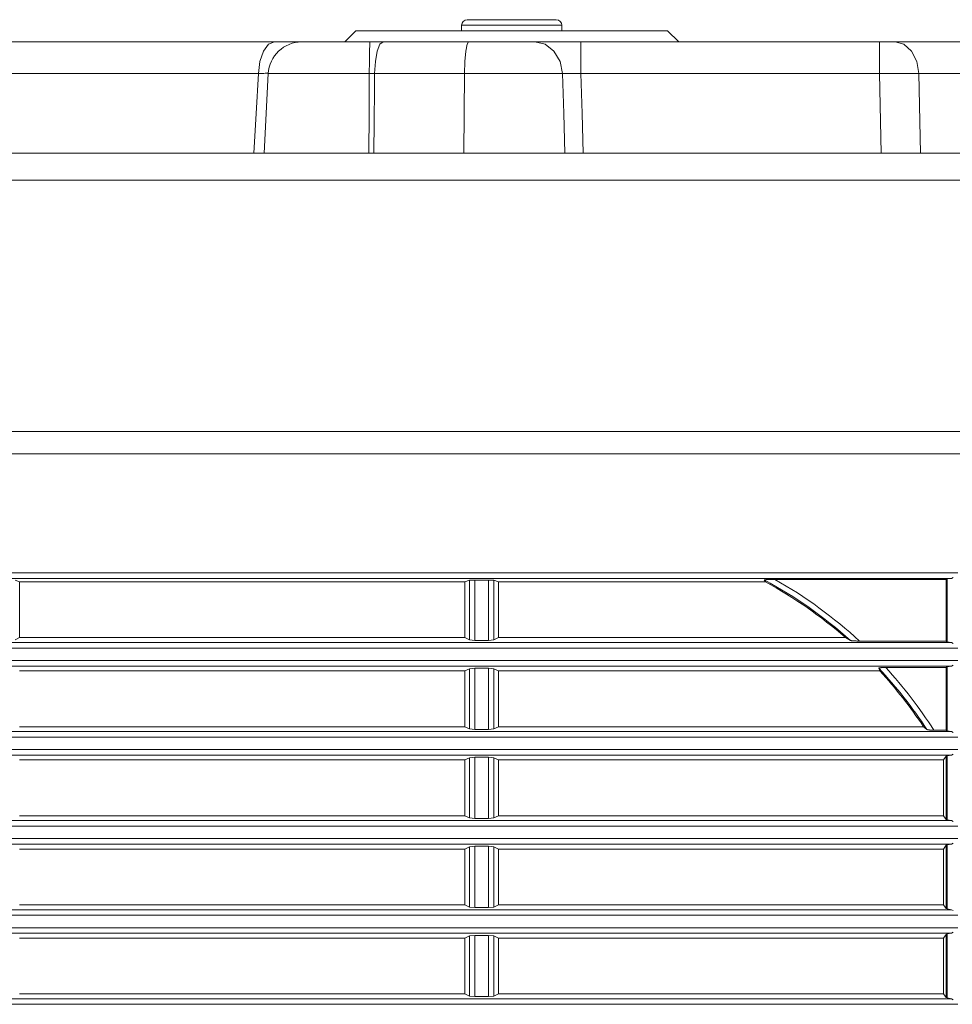
# Model space of a CAD drawing. Units: millimetres. Extents: x 0 to 297, y 0 to 213.
# Drawn here: x 58 to 68, y 161 to 171 of the extents above; entities that cross this region are included whole.
import ezdxf

# ---------------------------------------------------------------- set-up
doc = ezdxf.new("R2010")
doc.units = ezdxf.units.MM
doc.header["$MEASUREMENT"] = 0
doc.layers.add('レイヤー 2', color=7, linetype='Continuous', lineweight=0)

msp = doc.modelspace()

# ---------------------------------------------------------------- linework, layer by layer
at = {"layer": 'レイヤー 2', "color": 250, "lineweight": 9, "true_color": 0x231815}
for points in [[(62.726, 171.451), (62.693, 171.451), (62.667, 171.425), (62.667, 171.393)], [(63.719, 171.393), (63.719, 171.425), (63.693, 171.451), (63.661, 171.451)], [(61.557, 171.335), (61.557, 171.335), (61.44, 171.218), (61.44, 171.218)], [(62.667, 171.393), (62.667, 171.393), (62.667, 171.335), (62.667, 171.335)], [(63.719, 171.335), (63.719, 171.335), (63.719, 171.393), (63.719, 171.393)], [(64.947, 171.218), (64.947, 171.218), (64.83, 171.335), (64.83, 171.335)], [(60.987, 171.218), (60.801, 171.218), (60.647, 171.072), (60.637, 170.885)], [(63.92, 171.218), (63.92, 171.218), (67.055, 171.218), (67.055, 171.218)], [(67.22, 171.218), (67.22, 171.218), (69.462, 171.218), (69.462, 171.218)], [(60.637, 170.885), (60.637, 170.885), (60.593, 170.049), (60.593, 170.049)], [(62.697, 170.885), (62.697, 170.885), (62.692, 170.049), (62.692, 170.049)], [(67.055, 170.885), (67.055, 170.885), (63.92, 170.885), (63.92, 170.885)], [(67.073, 170.049), (67.073, 170.049), (67.055, 170.885), (67.055, 170.885)], [(67.468, 170.885), (67.468, 170.885), (67.486, 170.049), (67.486, 170.049)], [(69.306, 170.885), (69.306, 170.885), (67.468, 170.885), (67.468, 170.885)], [(52.316, 170.049), (52.316, 170.049), (105.09, 170.049), (105.09, 170.049)], [(105.103, 169.767), (105.103, 169.767), (52.316, 169.767), (52.316, 169.767)], [(51.073, 167.126), (51.073, 167.126), (121.092, 167.126), (121.092, 167.126)], [(121.089, 166.892), (121.089, 166.892), (51.076, 166.892), (51.076, 166.892)], [(52.064, 165.643), (52.064, 165.643), (67.877, 165.643), (67.877, 165.643)], [(67.81, 165.584), (67.81, 165.584), (52.587, 165.584), (52.587, 165.584)], [(57.979, 165.565), (57.979, 165.565), (58.026, 165.548), (58.026, 165.548)], [(58.026, 165.548), (58.026, 165.548), (58.026, 164.964), (58.026, 164.964)], [(62.702, 165.548), (62.702, 165.548), (58.026, 165.548), (58.026, 165.548)], [(62.702, 165.548), (62.702, 165.548), (62.75, 165.565), (62.75, 165.565)], [(62.702, 165.548), (62.702, 165.548), (62.702, 164.964), (62.702, 164.964)], [(62.75, 165.565), (62.75, 165.565), (62.806, 165.568), (62.806, 165.568)], [(62.75, 164.94), (62.75, 164.94), (62.75, 165.565), (62.75, 165.565)], [(62.806, 165.568), (62.806, 165.568), (62.949, 165.568), (62.949, 165.568)], [(62.806, 165.568), (62.806, 165.568), (62.806, 164.934), (62.806, 164.934)], [(62.949, 165.568), (62.949, 165.568), (63.006, 165.565), (63.006, 165.565)], [(62.949, 164.934), (62.949, 164.934), (62.949, 165.568), (62.949, 165.568)], [(63.006, 165.565), (63.006, 165.565), (63.006, 164.94), (63.006, 164.94)], [(63.006, 165.565), (63.006, 165.565), (63.053, 165.548), (63.053, 165.548)], [(63.053, 165.548), (63.053, 165.548), (63.053, 164.964), (63.053, 164.964)], [(65.859, 165.548), (65.859, 165.548), (63.053, 165.548), (63.053, 165.548)], [(66.75, 164.934), (66.475, 165.18), (66.172, 165.393), (65.846, 165.569)], [(65.859, 165.548), (65.859, 165.548), (65.846, 165.569), (65.846, 165.569)], [(66.698, 164.964), (66.441, 165.188), (66.159, 165.384), (65.859, 165.548)], [(66.845, 164.927), (66.575, 165.176), (66.278, 165.393), (65.958, 165.574)], [(65.958, 165.574), (65.958, 165.574), (67.755, 165.574), (67.755, 165.574)], [(67.755, 165.574), (67.755, 165.574), (67.757, 165.576), (67.757, 165.576)], [(67.755, 165.574), (67.755, 165.574), (67.755, 164.927), (67.755, 164.927)], [(67.757, 165.576), (67.757, 165.576), (67.767, 165.579), (67.767, 165.579)], [(67.757, 164.923), (67.757, 164.923), (67.757, 165.576), (67.757, 165.576)], [(67.81, 165.584), (67.81, 165.584), (67.767, 165.579), (67.767, 165.579)], [(67.767, 165.579), (67.767, 165.579), (67.767, 164.92), (67.767, 164.92)], [(67.829, 165.594), (67.829, 165.594), (67.81, 165.584), (67.81, 165.584)], [(52.576, 164.911), (52.576, 164.911), (67.812, 164.911), (67.812, 164.911)], [(58.026, 164.964), (58.026, 164.964), (57.979, 164.94), (57.979, 164.94)], [(62.702, 164.964), (62.702, 164.964), (58.026, 164.964), (58.026, 164.964)], [(62.75, 164.94), (62.75, 164.94), (62.702, 164.964), (62.702, 164.964)], [(62.806, 164.934), (62.806, 164.934), (62.75, 164.94), (62.75, 164.94)], [(62.949, 164.934), (62.949, 164.934), (62.806, 164.934), (62.806, 164.934)], [(63.006, 164.94), (63.006, 164.94), (62.949, 164.934), (62.949, 164.934)], [(63.053, 164.964), (63.053, 164.964), (63.006, 164.94), (63.006, 164.94)], [(66.698, 164.964), (66.698, 164.964), (63.053, 164.964), (63.053, 164.964)], [(66.698, 164.964), (66.698, 164.964), (66.75, 164.934), (66.75, 164.934)], [(66.845, 164.927), (66.845, 164.927), (67.755, 164.927), (67.755, 164.927)], [(67.757, 164.923), (67.757, 164.923), (67.755, 164.927), (67.755, 164.927)], [(67.767, 164.92), (67.767, 164.92), (67.757, 164.923), (67.757, 164.923)], [(67.767, 164.92), (67.767, 164.92), (67.812, 164.911), (67.812, 164.911)], [(67.829, 164.902), (67.829, 164.902), (67.812, 164.911), (67.812, 164.911)], [(67.877, 164.853), (67.877, 164.853), (52.064, 164.853), (52.064, 164.853)], [(52.064, 164.723), (52.064, 164.723), (67.877, 164.723), (67.877, 164.723)], [(67.812, 164.665), (67.812, 164.665), (52.576, 164.665), (52.576, 164.665)], [(62.702, 164.613), (62.702, 164.613), (58.026, 164.613), (58.026, 164.613)], [(62.702, 164.613), (62.702, 164.613), (62.75, 164.637), (62.75, 164.637)], [(62.702, 164.613), (62.702, 164.613), (62.702, 164.028), (62.702, 164.028)], [(62.75, 164.637), (62.75, 164.637), (62.806, 164.642), (62.806, 164.642)], [(62.75, 164.005), (62.75, 164.005), (62.75, 164.637), (62.75, 164.637)], [(62.806, 164.642), (62.806, 164.642), (62.806, 163.999), (62.806, 163.999)], [(62.806, 164.642), (62.806, 164.642), (62.949, 164.642), (62.949, 164.642)], [(62.949, 164.642), (62.949, 164.642), (63.006, 164.637), (63.006, 164.637)], [(62.949, 163.999), (62.949, 163.999), (62.949, 164.642), (62.949, 164.642)], [(63.006, 164.637), (63.006, 164.637), (63.006, 164.005), (63.006, 164.005)], [(63.006, 164.637), (63.006, 164.637), (63.053, 164.613), (63.053, 164.613)], [(63.053, 164.613), (63.053, 164.613), (63.053, 164.028), (63.053, 164.028)], [(67.059, 164.613), (67.059, 164.613), (63.053, 164.613), (63.053, 164.613)], [(67.552, 163.999), (67.403, 164.228), (67.234, 164.443), (67.048, 164.642)], [(67.048, 164.642), (67.048, 164.642), (67.059, 164.613), (67.059, 164.613)], [(67.518, 164.028), (67.38, 164.235), (67.227, 164.43), (67.059, 164.613)], [(67.626, 163.992), (67.477, 164.225), (67.308, 164.445), (67.121, 164.649)], [(67.755, 164.649), (67.755, 164.649), (67.121, 164.649), (67.121, 164.649)], [(67.755, 164.649), (67.755, 164.649), (67.757, 164.653), (67.757, 164.653)], [(67.755, 164.649), (67.755, 164.649), (67.755, 163.992), (67.755, 163.992)], [(67.757, 164.653), (67.757, 164.653), (67.767, 164.656), (67.767, 164.656)], [(67.757, 163.988), (67.757, 163.988), (67.757, 164.653), (67.757, 164.653)], [(67.812, 164.665), (67.812, 164.665), (67.767, 164.656), (67.767, 164.656)], [(67.767, 164.656), (67.767, 164.656), (67.767, 163.985), (67.767, 163.985)], [(67.812, 164.665), (67.812, 164.665), (67.829, 164.674), (67.829, 164.674)], [(52.576, 163.976), (52.576, 163.976), (67.812, 163.976), (67.812, 163.976)], [(62.702, 164.028), (62.702, 164.028), (58.026, 164.028), (58.026, 164.028)], [(62.75, 164.005), (62.75, 164.005), (62.702, 164.028), (62.702, 164.028)], [(62.806, 163.999), (62.806, 163.999), (62.75, 164.005), (62.75, 164.005)], [(62.949, 163.999), (62.949, 163.999), (62.806, 163.999), (62.806, 163.999)], [(63.006, 164.005), (63.006, 164.005), (62.949, 163.999), (62.949, 163.999)], [(63.053, 164.028), (63.053, 164.028), (63.006, 164.005), (63.006, 164.005)], [(67.518, 164.028), (67.518, 164.028), (63.053, 164.028), (63.053, 164.028)], [(67.518, 164.028), (67.518, 164.028), (67.552, 163.999), (67.552, 163.999)], [(67.626, 163.992), (67.626, 163.992), (67.755, 163.992), (67.755, 163.992)], [(67.757, 163.988), (67.757, 163.988), (67.755, 163.992), (67.755, 163.992)], [(67.767, 163.985), (67.767, 163.985), (67.757, 163.988), (67.757, 163.988)], [(67.767, 163.985), (67.767, 163.985), (67.812, 163.976), (67.812, 163.976)], [(67.829, 163.967), (67.829, 163.967), (67.812, 163.976), (67.812, 163.976)], [(67.877, 163.918), (67.877, 163.918), (52.064, 163.918), (52.064, 163.918)], [(52.064, 163.788), (52.064, 163.788), (67.877, 163.788), (67.877, 163.788)], [(67.812, 163.73), (67.812, 163.73), (52.576, 163.73), (52.576, 163.73)], [(62.702, 163.678), (62.702, 163.678), (58.026, 163.678), (58.026, 163.678)], [(62.702, 163.678), (62.702, 163.678), (62.75, 163.701), (62.75, 163.701)], [(62.702, 163.678), (62.702, 163.678), (62.702, 163.093), (62.702, 163.093)], [(62.75, 163.701), (62.75, 163.701), (62.806, 163.707), (62.806, 163.707)], [(62.75, 163.069), (62.75, 163.069), (62.75, 163.701), (62.75, 163.701)], [(62.806, 163.707), (62.806, 163.707), (62.806, 163.064), (62.806, 163.064)], [(62.806, 163.707), (62.806, 163.707), (62.949, 163.707), (62.949, 163.707)], [(62.949, 163.707), (62.949, 163.707), (63.006, 163.701), (63.006, 163.701)], [(62.949, 163.064), (62.949, 163.064), (62.949, 163.707), (62.949, 163.707)], [(63.006, 163.701), (63.006, 163.701), (63.006, 163.069), (63.006, 163.069)], [(63.006, 163.701), (63.006, 163.701), (63.053, 163.678), (63.053, 163.678)], [(63.053, 163.678), (63.053, 163.678), (63.053, 163.093), (63.053, 163.093)], [(67.729, 163.678), (67.729, 163.678), (63.053, 163.678), (63.053, 163.678)], [(67.729, 163.678), (67.729, 163.678), (67.757, 163.718), (67.757, 163.718)], [(67.729, 163.093), (67.729, 163.093), (67.729, 163.678), (67.729, 163.678)], [(67.757, 163.718), (67.757, 163.718), (67.767, 163.721), (67.767, 163.721)], [(67.757, 163.053), (67.757, 163.053), (67.757, 163.718), (67.757, 163.718)], [(67.812, 163.73), (67.812, 163.73), (67.767, 163.721), (67.767, 163.721)], [(67.767, 163.721), (67.767, 163.721), (67.767, 163.05), (67.767, 163.05)], [(67.812, 163.73), (67.812, 163.73), (67.829, 163.739), (67.829, 163.739)], [(62.702, 163.093), (62.702, 163.093), (58.026, 163.093), (58.026, 163.093)], [(62.75, 163.069), (62.75, 163.069), (62.702, 163.093), (62.702, 163.093)], [(62.806, 163.064), (62.806, 163.064), (62.75, 163.069), (62.75, 163.069)], [(62.949, 163.064), (62.949, 163.064), (62.806, 163.064), (62.806, 163.064)], [(63.006, 163.069), (63.006, 163.069), (62.949, 163.064), (62.949, 163.064)], [(63.053, 163.093), (63.053, 163.093), (63.006, 163.069), (63.006, 163.069)], [(67.729, 163.093), (67.729, 163.093), (63.053, 163.093), (63.053, 163.093)], [(67.757, 163.053), (67.757, 163.053), (67.729, 163.093), (67.729, 163.093)], [(67.767, 163.05), (67.767, 163.05), (67.757, 163.053), (67.757, 163.053)], [(67.767, 163.05), (67.767, 163.05), (67.812, 163.041), (67.812, 163.041)], [(67.877, 162.983), (67.877, 162.983), (52.064, 162.983), (52.064, 162.983)], [(52.576, 163.041), (52.576, 163.041), (67.812, 163.041), (67.812, 163.041)], [(67.829, 163.032), (67.829, 163.032), (67.812, 163.041), (67.812, 163.041)], [(52.064, 162.852), (52.064, 162.852), (67.877, 162.852), (67.877, 162.852)], [(67.812, 162.794), (67.812, 162.794), (52.576, 162.794), (52.576, 162.794)], [(62.702, 162.742), (62.702, 162.742), (58.026, 162.742), (58.026, 162.742)], [(62.702, 162.742), (62.702, 162.742), (62.75, 162.766), (62.75, 162.766)], [(62.702, 162.742), (62.702, 162.742), (62.702, 162.158), (62.702, 162.158)], [(62.75, 162.766), (62.75, 162.766), (62.806, 162.772), (62.806, 162.772)], [(62.75, 162.134), (62.75, 162.134), (62.75, 162.766), (62.75, 162.766)], [(62.806, 162.772), (62.806, 162.772), (62.806, 162.129), (62.806, 162.129)], [(62.806, 162.772), (62.806, 162.772), (62.949, 162.772), (62.949, 162.772)], [(62.949, 162.772), (62.949, 162.772), (63.006, 162.766), (63.006, 162.766)], [(62.949, 162.129), (62.949, 162.129), (62.949, 162.772), (62.949, 162.772)], [(63.006, 162.766), (63.006, 162.766), (63.006, 162.134), (63.006, 162.134)], [(63.006, 162.766), (63.006, 162.766), (63.053, 162.742), (63.053, 162.742)], [(63.053, 162.742), (63.053, 162.742), (63.053, 162.158), (63.053, 162.158)], [(67.729, 162.742), (67.729, 162.742), (63.053, 162.742), (63.053, 162.742)], [(67.729, 162.742), (67.729, 162.742), (67.757, 162.783), (67.757, 162.783)], [(67.729, 162.158), (67.729, 162.158), (67.729, 162.742), (67.729, 162.742)], [(67.757, 162.783), (67.757, 162.783), (67.767, 162.786), (67.767, 162.786)], [(67.757, 162.118), (67.757, 162.118), (67.757, 162.783), (67.757, 162.783)], [(67.812, 162.794), (67.812, 162.794), (67.767, 162.786), (67.767, 162.786)], [(67.767, 162.786), (67.767, 162.786), (67.767, 162.114), (67.767, 162.114)], [(67.812, 162.794), (67.812, 162.794), (67.829, 162.804), (67.829, 162.804)], [(62.702, 162.158), (62.702, 162.158), (58.026, 162.158), (58.026, 162.158)], [(62.75, 162.134), (62.75, 162.134), (62.702, 162.158), (62.702, 162.158)], [(62.806, 162.129), (62.806, 162.129), (62.75, 162.134), (62.75, 162.134)], [(62.949, 162.129), (62.949, 162.129), (62.806, 162.129), (62.806, 162.129)], [(63.006, 162.134), (63.006, 162.134), (62.949, 162.129), (62.949, 162.129)], [(63.053, 162.158), (63.053, 162.158), (63.006, 162.134), (63.006, 162.134)], [(67.729, 162.158), (67.729, 162.158), (63.053, 162.158), (63.053, 162.158)], [(67.757, 162.118), (67.757, 162.118), (67.729, 162.158), (67.729, 162.158)], [(67.767, 162.114), (67.767, 162.114), (67.757, 162.118), (67.757, 162.118)], [(67.767, 162.114), (67.767, 162.114), (67.812, 162.106), (67.812, 162.106)], [(67.877, 162.048), (67.877, 162.048), (52.064, 162.048), (52.064, 162.048)], [(52.576, 162.106), (52.576, 162.106), (67.812, 162.106), (67.812, 162.106)], [(67.829, 162.097), (67.829, 162.097), (67.812, 162.106), (67.812, 162.106)], [(52.064, 161.917), (52.064, 161.917), (67.877, 161.917), (67.877, 161.917)], [(67.812, 161.859), (67.812, 161.859), (52.576, 161.859), (52.576, 161.859)], [(62.702, 161.807), (62.702, 161.807), (58.026, 161.807), (58.026, 161.807)], [(62.702, 161.807), (62.702, 161.807), (62.75, 161.831), (62.75, 161.831)], [(62.702, 161.807), (62.702, 161.807), (62.702, 161.223), (62.702, 161.223)], [(62.75, 161.831), (62.75, 161.831), (62.806, 161.836), (62.806, 161.836)], [(62.75, 161.199), (62.75, 161.199), (62.75, 161.831), (62.75, 161.831)], [(62.806, 161.836), (62.806, 161.836), (62.806, 161.193), (62.806, 161.193)], [(62.806, 161.836), (62.806, 161.836), (62.949, 161.836), (62.949, 161.836)], [(62.949, 161.836), (62.949, 161.836), (63.006, 161.831), (63.006, 161.831)], [(62.949, 161.193), (62.949, 161.193), (62.949, 161.836), (62.949, 161.836)], [(63.006, 161.831), (63.006, 161.831), (63.006, 161.199), (63.006, 161.199)], [(63.006, 161.831), (63.006, 161.831), (63.053, 161.807), (63.053, 161.807)], [(63.053, 161.807), (63.053, 161.807), (63.053, 161.223), (63.053, 161.223)], [(67.729, 161.807), (67.729, 161.807), (63.053, 161.807), (63.053, 161.807)], [(67.729, 161.807), (67.729, 161.807), (67.757, 161.847), (67.757, 161.847)], [(67.729, 161.223), (67.729, 161.223), (67.729, 161.807), (67.729, 161.807)], [(67.757, 161.847), (67.757, 161.847), (67.767, 161.851), (67.767, 161.851)], [(67.757, 161.183), (67.757, 161.183), (67.757, 161.847), (67.757, 161.847)], [(67.812, 161.859), (67.812, 161.859), (67.767, 161.851), (67.767, 161.851)], [(67.767, 161.851), (67.767, 161.851), (67.767, 161.179), (67.767, 161.179)], [(67.812, 161.859), (67.812, 161.859), (67.829, 161.869), (67.829, 161.869)], [(62.702, 161.223), (62.702, 161.223), (58.026, 161.223), (58.026, 161.223)], [(62.75, 161.199), (62.75, 161.199), (62.702, 161.223), (62.702, 161.223)], [(62.806, 161.193), (62.806, 161.193), (62.75, 161.199), (62.75, 161.199)], [(62.949, 161.193), (62.949, 161.193), (62.806, 161.193), (62.806, 161.193)], [(63.006, 161.199), (63.006, 161.199), (62.949, 161.193), (62.949, 161.193)], [(63.053, 161.223), (63.053, 161.223), (63.006, 161.199), (63.006, 161.199)], [(67.729, 161.223), (67.729, 161.223), (63.053, 161.223), (63.053, 161.223)], [(67.757, 161.183), (67.757, 161.183), (67.729, 161.223), (67.729, 161.223)], [(67.767, 161.179), (67.767, 161.179), (67.757, 161.183), (67.757, 161.183)], [(67.877, 161.113), (67.877, 161.113), (52.064, 161.113), (52.064, 161.113)], [(52.576, 161.171), (52.576, 161.171), (67.812, 161.171), (67.812, 161.171)], [(67.767, 161.179), (67.767, 161.179), (67.812, 161.171), (67.812, 161.171)], [(67.829, 161.161), (67.829, 161.161), (67.812, 161.171), (67.812, 161.171)]]:
    msp.add_open_spline(points, degree=3, dxfattribs=at)
for points, knots in [([(62.726, 171.451), (62.726, 171.451), (62.754, 171.451), (62.754, 171.451), (62.754, 171.451), (62.835, 171.451), (62.835, 171.451), (62.835, 171.451), (62.96, 171.451), (62.96, 171.451), (62.96, 171.451), (63.112, 171.451), (63.112, 171.451), (63.112, 171.451), (63.275, 171.451), (63.275, 171.451), (63.275, 171.451), (63.427, 171.451), (63.427, 171.451), (63.427, 171.451), (63.552, 171.451), (63.552, 171.451), (63.552, 171.451), (63.633, 171.451), (63.633, 171.451), (63.633, 171.451), (63.661, 171.451), (63.661, 171.451)], [0, 0, 0, 0, 1, 1, 1, 2, 2, 2, 3, 3, 3, 4, 4, 4, 5, 5, 5, 6, 6, 6, 7, 7, 7, 8, 8, 8, 9, 9, 9, 9]), ([(63.193, 171.335), (63.193, 171.335), (62.909, 171.335), (62.909, 171.335), (62.909, 171.335), (62.634, 171.335), (62.634, 171.335), (62.634, 171.335), (62.375, 171.335), (62.375, 171.335), (62.375, 171.335), (62.141, 171.335), (62.141, 171.335), (62.141, 171.335), (61.94, 171.335), (61.94, 171.335), (61.94, 171.335), (61.776, 171.335), (61.776, 171.335), (61.776, 171.335), (61.655, 171.335), (61.655, 171.335), (61.655, 171.335), (61.582, 171.335), (61.582, 171.335), (61.582, 171.335), (61.557, 171.335), (61.557, 171.335)], [0, 0, 0, 0, 1, 1, 1, 2, 2, 2, 3, 3, 3, 4, 4, 4, 5, 5, 5, 6, 6, 6, 7, 7, 7, 8, 8, 8, 9, 9, 9, 9]), ([(63.719, 171.393), (63.719, 171.393), (63.694, 171.393), (63.694, 171.393), (63.694, 171.393), (63.619, 171.393), (63.619, 171.393), (63.619, 171.393), (63.503, 171.393), (63.503, 171.393), (63.503, 171.393), (63.356, 171.393), (63.356, 171.393), (63.356, 171.393), (63.193, 171.393), (63.193, 171.393), (63.193, 171.393), (63.031, 171.393), (63.031, 171.393), (63.031, 171.393), (62.884, 171.393), (62.884, 171.393), (62.884, 171.393), (62.768, 171.393), (62.768, 171.393), (62.768, 171.393), (62.693, 171.393), (62.693, 171.393), (62.693, 171.393), (62.667, 171.393), (62.667, 171.393)], [0, 0, 0, 0, 1, 1, 1, 2, 2, 2, 3, 3, 3, 4, 4, 4, 5, 5, 5, 6, 6, 6, 7, 7, 7, 8, 8, 8, 9, 9, 9, 10, 10, 10, 10]), ([(64.83, 171.335), (64.83, 171.335), (64.805, 171.335), (64.805, 171.335), (64.805, 171.335), (64.731, 171.335), (64.731, 171.335), (64.731, 171.335), (64.611, 171.335), (64.611, 171.335), (64.611, 171.335), (64.447, 171.335), (64.447, 171.335), (64.447, 171.335), (64.245, 171.335), (64.245, 171.335), (64.245, 171.335), (64.012, 171.335), (64.012, 171.335), (64.012, 171.335), (63.753, 171.335), (63.753, 171.335), (63.753, 171.335), (63.478, 171.335), (63.478, 171.335), (63.478, 171.335), (63.193, 171.335), (63.193, 171.335)], [0, 0, 0, 0, 1, 1, 1, 2, 2, 2, 3, 3, 3, 4, 4, 4, 5, 5, 5, 6, 6, 6, 7, 7, 7, 8, 8, 8, 9, 9, 9, 9]), ([(57.398, 171.218), (57.398, 171.218), (57.404, 171.218), (57.404, 171.218), (57.404, 171.218), (57.411, 171.218), (57.411, 171.218), (57.411, 171.218), (57.415, 171.218), (57.415, 171.218), (57.415, 171.218), (57.42, 171.218), (57.42, 171.218), (57.42, 171.218), (57.424, 171.218), (57.424, 171.218), (57.424, 171.218), (57.43, 171.218), (57.43, 171.218), (57.43, 171.218), (57.455, 171.218), (57.455, 171.218), (57.455, 171.218), (57.487, 171.218), (57.487, 171.218), (57.487, 171.218), (57.524, 171.218), (57.524, 171.218), (57.524, 171.218), (57.568, 171.218), (57.568, 171.218), (57.568, 171.218), (57.592, 171.218), (57.592, 171.218), (57.592, 171.218), (57.617, 171.218), (57.617, 171.218), (57.617, 171.218), (57.644, 171.218), (57.644, 171.218), (57.644, 171.218), (57.673, 171.218), (57.673, 171.218), (57.673, 171.218), (57.735, 171.218), (57.735, 171.218), (57.735, 171.218), (57.803, 171.218), (57.803, 171.218), (57.803, 171.218), (57.839, 171.218), (57.839, 171.218), (57.839, 171.218), (57.877, 171.218), (57.877, 171.218), (57.877, 171.218), (57.896, 171.218), (57.896, 171.218), (57.896, 171.218), (57.916, 171.218), (57.916, 171.218), (57.916, 171.218), (57.926, 171.218), (57.926, 171.218), (57.926, 171.218), (57.936, 171.218), (57.936, 171.218), (57.936, 171.218), (57.947, 171.218), (57.947, 171.218), (57.947, 171.218), (57.957, 171.218), (57.957, 171.218), (57.957, 171.218), (58, 171.218), (58, 171.218), (58, 171.218), (58.043, 171.218), (58.043, 171.218), (58.043, 171.218), (58.089, 171.218), (58.089, 171.218), (58.089, 171.218), (58.135, 171.218), (58.135, 171.218), (58.135, 171.218), (58.183, 171.218), (58.183, 171.218), (58.183, 171.218), (58.232, 171.218), (58.232, 171.218), (58.232, 171.218), (58.283, 171.218), (58.283, 171.218), (58.283, 171.218), (58.335, 171.218), (58.335, 171.218), (58.335, 171.218), (58.444, 171.218), (58.444, 171.218), (58.444, 171.218), (58.558, 171.218), (58.558, 171.218), (58.558, 171.218), (58.678, 171.218), (58.678, 171.218), (58.678, 171.218), (58.804, 171.218), (58.804, 171.218), (58.804, 171.218), (58.869, 171.218), (58.869, 171.218), (58.869, 171.218), (58.936, 171.218), (58.936, 171.218), (58.936, 171.218), (58.97, 171.218), (58.97, 171.218), (58.97, 171.218), (59.004, 171.218), (59.004, 171.218), (59.004, 171.218), (59.021, 171.218), (59.021, 171.218), (59.021, 171.218), (59.039, 171.218), (59.039, 171.218), (59.039, 171.218), (59.056, 171.218), (59.056, 171.218), (59.056, 171.218), (59.074, 171.218), (59.074, 171.218), (59.074, 171.218), (59.217, 171.218), (59.217, 171.218), (59.217, 171.218), (59.365, 171.218), (59.365, 171.218), (59.365, 171.218), (59.44, 171.218), (59.44, 171.218), (59.44, 171.218), (59.517, 171.218), (59.517, 171.218), (59.517, 171.218), (59.594, 171.218), (59.594, 171.218), (59.594, 171.218), (59.673, 171.218), (59.673, 171.218), (59.673, 171.218), (59.834, 171.218), (59.834, 171.218), (59.834, 171.218), (59.999, 171.218), (59.999, 171.218), (59.999, 171.218), (60.341, 171.218), (60.341, 171.218), (60.341, 171.218), (60.701, 171.218), (60.701, 171.218)], [0, 0, 0, 0, 1, 1, 1, 2, 2, 2, 3, 3, 3, 4, 4, 4, 5, 5, 5, 6, 6, 6, 7, 7, 7, 8, 8, 8, 9, 9, 9, 10, 10, 10, 11, 11, 11, 12, 12, 12, 13, 13, 13, 14, 14, 14, 15, 15, 15, 16, 16, 16, 17, 17, 17, 18, 18, 18, 19, 19, 19, 20, 20, 20, 21, 21, 21, 22, 22, 22, 23, 23, 23, 24, 24, 24, 25, 25, 25, 26, 26, 26, 27, 27, 27, 28, 28, 28, 29, 29, 29, 30, 30, 30, 31, 31, 31, 32, 32, 32, 33, 33, 33, 34, 34, 34, 35, 35, 35, 36, 36, 36, 37, 37, 37, 38, 38, 38, 39, 39, 39, 40, 40, 40, 41, 41, 41, 42, 42, 42, 43, 43, 43, 44, 44, 44, 45, 45, 45, 46, 46, 46, 47, 47, 47, 48, 48, 48, 49, 49, 49, 50, 50, 50, 51, 51, 51, 52, 52, 52, 53, 53, 53, 54, 54, 54, 54]), ([(60.534, 170.885), (60.534, 170.885), (60.549, 171.014), (60.549, 171.014), (60.549, 171.014), (60.586, 171.121), (60.586, 171.121), (60.586, 171.121), (60.639, 171.193), (60.639, 171.193), (60.639, 171.193), (60.701, 171.218), (60.701, 171.218)], [0, 0, 0, 0, 1, 1, 1, 2, 2, 2, 3, 3, 3, 4, 4, 4, 4]), ([(60.701, 171.218), (60.701, 171.218), (60.74, 171.218), (60.74, 171.218), (60.74, 171.218), (60.777, 171.218), (60.777, 171.218), (60.777, 171.218), (60.786, 171.218), (60.786, 171.218), (60.786, 171.218), (60.795, 171.218), (60.795, 171.218), (60.795, 171.218), (60.799, 171.218), (60.799, 171.218), (60.799, 171.218), (60.803, 171.218), (60.803, 171.218), (60.803, 171.218), (60.808, 171.218), (60.808, 171.218), (60.808, 171.218), (60.812, 171.218), (60.812, 171.218), (60.812, 171.218), (60.829, 171.218), (60.829, 171.218), (60.829, 171.218), (60.844, 171.218), (60.844, 171.218), (60.844, 171.218), (60.874, 171.218), (60.874, 171.218), (60.874, 171.218), (60.901, 171.218), (60.901, 171.218), (60.901, 171.218), (60.914, 171.218), (60.914, 171.218), (60.914, 171.218), (60.926, 171.218), (60.926, 171.218), (60.926, 171.218), (60.931, 171.218), (60.931, 171.218), (60.931, 171.218), (60.937, 171.218), (60.937, 171.218), (60.937, 171.218), (60.942, 171.218), (60.942, 171.218), (60.942, 171.218), (60.947, 171.218), (60.947, 171.218), (60.947, 171.218), (60.965, 171.218), (60.965, 171.218), (60.965, 171.218), (60.98, 171.218), (60.98, 171.218), (60.98, 171.218), (60.987, 171.218), (60.987, 171.218)], [0, 0, 0, 0, 1, 1, 1, 2, 2, 2, 3, 3, 3, 4, 4, 4, 5, 5, 5, 6, 6, 6, 7, 7, 7, 8, 8, 8, 9, 9, 9, 10, 10, 10, 11, 11, 11, 12, 12, 12, 13, 13, 13, 14, 14, 14, 15, 15, 15, 16, 16, 16, 17, 17, 17, 18, 18, 18, 19, 19, 19, 20, 20, 20, 21, 21, 21, 21]), ([(60.987, 171.218), (60.987, 171.218), (61.012, 171.218), (61.012, 171.218), (61.012, 171.218), (61.083, 171.218), (61.083, 171.218), (61.083, 171.218), (61.197, 171.218), (61.197, 171.218), (61.197, 171.218), (61.345, 171.218), (61.345, 171.218), (61.345, 171.218), (61.518, 171.218), (61.518, 171.218), (61.518, 171.218), (61.705, 171.218), (61.705, 171.218)], [0, 0, 0, 0, 1, 1, 1, 2, 2, 2, 3, 3, 3, 4, 4, 4, 5, 5, 5, 6, 6, 6, 6]), ([(61.698, 170.885), (61.698, 170.885), (61.699, 171.014), (61.699, 171.014), (61.699, 171.014), (61.7, 171.121), (61.7, 171.121), (61.7, 171.121), (61.702, 171.193), (61.702, 171.193), (61.702, 171.193), (61.705, 171.218), (61.705, 171.218)], [0, 0, 0, 0, 1, 1, 1, 2, 2, 2, 3, 3, 3, 4, 4, 4, 4]), ([(61.705, 171.218), (61.705, 171.218), (61.74, 171.218), (61.74, 171.218), (61.74, 171.218), (61.775, 171.218), (61.775, 171.218), (61.775, 171.218), (61.809, 171.218), (61.809, 171.218), (61.809, 171.218), (61.844, 171.218), (61.844, 171.218)], [0, 0, 0, 0, 1, 1, 1, 2, 2, 2, 3, 3, 3, 4, 4, 4, 4]), ([(61.754, 170.885), (61.754, 170.885), (61.762, 171.014), (61.762, 171.014), (61.762, 171.014), (61.782, 171.121), (61.782, 171.121), (61.782, 171.121), (61.81, 171.193), (61.81, 171.193), (61.81, 171.193), (61.844, 171.218), (61.844, 171.218)], [0, 0, 0, 0, 1, 1, 1, 2, 2, 2, 3, 3, 3, 4, 4, 4, 4]), ([(61.844, 171.218), (61.844, 171.218), (61.954, 171.218), (61.954, 171.218), (61.954, 171.218), (62.066, 171.218), (62.066, 171.218), (62.066, 171.218), (62.121, 171.218), (62.121, 171.218), (62.121, 171.218), (62.177, 171.218), (62.177, 171.218), (62.177, 171.218), (62.233, 171.218), (62.233, 171.218), (62.233, 171.218), (62.289, 171.218), (62.289, 171.218), (62.289, 171.218), (62.345, 171.218), (62.345, 171.218), (62.345, 171.218), (62.402, 171.218), (62.402, 171.218), (62.402, 171.218), (62.458, 171.218), (62.458, 171.218), (62.458, 171.218), (62.514, 171.218), (62.514, 171.218), (62.514, 171.218), (62.627, 171.218), (62.627, 171.218), (62.627, 171.218), (62.741, 171.218), (62.741, 171.218)], [0, 0, 0, 0, 1, 1, 1, 2, 2, 2, 3, 3, 3, 4, 4, 4, 5, 5, 5, 6, 6, 6, 7, 7, 7, 8, 8, 8, 9, 9, 9, 10, 10, 10, 11, 11, 11, 12, 12, 12, 12]), ([(62.741, 171.218), (62.741, 171.218), (62.725, 171.193), (62.725, 171.193), (62.725, 171.193), (62.711, 171.121), (62.711, 171.121), (62.711, 171.121), (62.701, 171.014), (62.701, 171.014), (62.701, 171.014), (62.697, 170.885), (62.697, 170.885)], [0, 0, 0, 0, 1, 1, 1, 2, 2, 2, 3, 3, 3, 4, 4, 4, 4]), ([(62.741, 171.218), (62.741, 171.218), (62.941, 171.218), (62.941, 171.218), (62.941, 171.218), (63.133, 171.218), (63.133, 171.218), (63.133, 171.218), (63.303, 171.218), (63.303, 171.218), (63.303, 171.218), (63.437, 171.218), (63.437, 171.218)], [0, 0, 0, 0, 1, 1, 1, 2, 2, 2, 3, 3, 3, 4, 4, 4, 4]), ([(63.437, 171.218), (63.437, 171.218), (63.458, 171.218), (63.458, 171.218), (63.458, 171.218), (63.481, 171.218), (63.481, 171.218), (63.481, 171.218), (63.505, 171.218), (63.505, 171.218), (63.505, 171.218), (63.531, 171.218), (63.531, 171.218), (63.531, 171.218), (63.537, 171.218), (63.537, 171.218), (63.537, 171.218), (63.544, 171.218), (63.544, 171.218), (63.544, 171.218), (63.551, 171.218), (63.551, 171.218), (63.551, 171.218), (63.558, 171.218), (63.558, 171.218), (63.558, 171.218), (63.572, 171.218), (63.572, 171.218), (63.572, 171.218), (63.587, 171.218), (63.587, 171.218), (63.587, 171.218), (63.616, 171.218), (63.616, 171.218), (63.616, 171.218), (63.647, 171.218), (63.647, 171.218), (63.647, 171.218), (63.679, 171.218), (63.679, 171.218), (63.679, 171.218), (63.712, 171.218), (63.712, 171.218), (63.712, 171.218), (63.72, 171.218), (63.72, 171.218), (63.72, 171.218), (63.728, 171.218), (63.728, 171.218), (63.728, 171.218), (63.737, 171.218), (63.737, 171.218), (63.737, 171.218), (63.745, 171.218), (63.745, 171.218), (63.745, 171.218), (63.763, 171.218), (63.763, 171.218), (63.763, 171.218), (63.78, 171.218), (63.78, 171.218), (63.78, 171.218), (63.814, 171.218), (63.814, 171.218), (63.814, 171.218), (63.849, 171.218), (63.849, 171.218), (63.849, 171.218), (63.885, 171.218), (63.885, 171.218), (63.885, 171.218), (63.92, 171.218), (63.92, 171.218)], [0, 0, 0, 0, 1, 1, 1, 2, 2, 2, 3, 3, 3, 4, 4, 4, 5, 5, 5, 6, 6, 6, 7, 7, 7, 8, 8, 8, 9, 9, 9, 10, 10, 10, 11, 11, 11, 12, 12, 12, 13, 13, 13, 14, 14, 14, 15, 15, 15, 16, 16, 16, 17, 17, 17, 18, 18, 18, 19, 19, 19, 20, 20, 20, 21, 21, 21, 22, 22, 22, 23, 23, 23, 24, 24, 24, 24]), ([(63.727, 170.885), (63.727, 170.885), (63.701, 171.014), (63.701, 171.014), (63.701, 171.014), (63.637, 171.121), (63.637, 171.121), (63.637, 171.121), (63.545, 171.193), (63.545, 171.193), (63.545, 171.193), (63.437, 171.218), (63.437, 171.218)], [0, 0, 0, 0, 1, 1, 1, 2, 2, 2, 3, 3, 3, 4, 4, 4, 4]), ([(63.92, 170.885), (63.92, 170.885), (63.92, 171.014), (63.92, 171.014), (63.92, 171.014), (63.92, 171.121), (63.92, 171.121), (63.92, 171.121), (63.92, 171.193), (63.92, 171.193), (63.92, 171.193), (63.92, 171.218), (63.92, 171.218)], [0, 0, 0, 0, 1, 1, 1, 2, 2, 2, 3, 3, 3, 4, 4, 4, 4]), ([(67.055, 171.218), (67.055, 171.218), (67.145, 171.218), (67.145, 171.218), (67.145, 171.218), (67.22, 171.218), (67.22, 171.218)], [0, 0, 0, 0, 1, 1, 1, 2, 2, 2, 2]), ([(67.055, 170.885), (67.055, 170.885), (67.055, 171.014), (67.055, 171.014), (67.055, 171.014), (67.055, 171.121), (67.055, 171.121), (67.055, 171.121), (67.055, 171.193), (67.055, 171.193), (67.055, 171.193), (67.055, 171.218), (67.055, 171.218)], [0, 0, 0, 0, 1, 1, 1, 2, 2, 2, 3, 3, 3, 4, 4, 4, 4]), ([(67.468, 170.885), (67.468, 170.885), (67.446, 171.014), (67.446, 171.014), (67.446, 171.014), (67.391, 171.121), (67.391, 171.121), (67.391, 171.121), (67.312, 171.193), (67.312, 171.193), (67.312, 171.193), (67.22, 171.218), (67.22, 171.218)], [0, 0, 0, 0, 1, 1, 1, 2, 2, 2, 3, 3, 3, 4, 4, 4, 4]), ([(60.534, 170.885), (60.534, 170.885), (60.154, 170.885), (60.154, 170.885), (60.154, 170.885), (59.793, 170.885), (59.793, 170.885), (59.793, 170.885), (59.619, 170.885), (59.619, 170.885), (59.619, 170.885), (59.45, 170.885), (59.45, 170.885), (59.45, 170.885), (59.367, 170.885), (59.367, 170.885), (59.367, 170.885), (59.285, 170.885), (59.285, 170.885), (59.285, 170.885), (59.204, 170.885), (59.204, 170.885), (59.204, 170.885), (59.125, 170.885), (59.125, 170.885), (59.125, 170.885), (58.969, 170.885), (58.969, 170.885), (58.969, 170.885), (58.818, 170.885), (58.818, 170.885), (58.818, 170.885), (58.799, 170.885), (58.799, 170.885), (58.799, 170.885), (58.781, 170.885), (58.781, 170.885), (58.781, 170.885), (58.763, 170.885), (58.763, 170.885), (58.763, 170.885), (58.744, 170.885), (58.744, 170.885), (58.744, 170.885), (58.708, 170.885), (58.708, 170.885), (58.708, 170.885), (58.672, 170.885), (58.672, 170.885), (58.672, 170.885), (58.602, 170.885), (58.602, 170.885), (58.602, 170.885), (58.533, 170.885), (58.533, 170.885), (58.533, 170.885), (58.4, 170.885), (58.4, 170.885), (58.4, 170.885), (58.274, 170.885), (58.274, 170.885), (58.274, 170.885), (58.153, 170.885), (58.153, 170.885), (58.153, 170.885), (58.038, 170.885), (58.038, 170.885), (58.038, 170.885), (57.983, 170.885), (57.983, 170.885), (57.983, 170.885), (57.93, 170.885), (57.93, 170.885), (57.93, 170.885), (57.878, 170.885), (57.878, 170.885), (57.878, 170.885), (57.827, 170.885), (57.827, 170.885), (57.827, 170.885), (57.778, 170.885), (57.778, 170.885), (57.778, 170.885), (57.73, 170.885), (57.73, 170.885), (57.73, 170.885), (57.684, 170.885), (57.684, 170.885), (57.684, 170.885), (57.639, 170.885), (57.639, 170.885), (57.639, 170.885), (57.628, 170.885), (57.628, 170.885), (57.628, 170.885), (57.617, 170.885), (57.617, 170.885), (57.617, 170.885), (57.606, 170.885), (57.606, 170.885), (57.606, 170.885), (57.595, 170.885), (57.595, 170.885), (57.595, 170.885), (57.574, 170.885), (57.574, 170.885), (57.574, 170.885), (57.554, 170.885), (57.554, 170.885), (57.554, 170.885), (57.514, 170.885), (57.514, 170.885), (57.514, 170.885), (57.476, 170.885), (57.476, 170.885), (57.476, 170.885), (57.404, 170.885), (57.404, 170.885), (57.404, 170.885), (57.339, 170.885), (57.339, 170.885), (57.339, 170.885), (57.308, 170.885), (57.308, 170.885), (57.308, 170.885), (57.28, 170.885), (57.28, 170.885), (57.28, 170.885), (57.253, 170.885), (57.253, 170.885), (57.253, 170.885), (57.227, 170.885), (57.227, 170.885), (57.227, 170.885), (57.181, 170.885), (57.181, 170.885), (57.181, 170.885), (57.142, 170.885), (57.142, 170.885), (57.142, 170.885), (57.108, 170.885), (57.108, 170.885), (57.108, 170.885), (57.082, 170.885), (57.082, 170.885), (57.082, 170.885), (57.076, 170.885), (57.076, 170.885), (57.076, 170.885), (57.071, 170.885), (57.071, 170.885), (57.071, 170.885), (57.066, 170.885), (57.066, 170.885), (57.066, 170.885), (57.062, 170.885), (57.062, 170.885), (57.062, 170.885), (57.054, 170.885), (57.054, 170.885), (57.054, 170.885), (57.048, 170.885), (57.048, 170.885)], [0, 0, 0, 0, 1, 1, 1, 2, 2, 2, 3, 3, 3, 4, 4, 4, 5, 5, 5, 6, 6, 6, 7, 7, 7, 8, 8, 8, 9, 9, 9, 10, 10, 10, 11, 11, 11, 12, 12, 12, 13, 13, 13, 14, 14, 14, 15, 15, 15, 16, 16, 16, 17, 17, 17, 18, 18, 18, 19, 19, 19, 20, 20, 20, 21, 21, 21, 22, 22, 22, 23, 23, 23, 24, 24, 24, 25, 25, 25, 26, 26, 26, 27, 27, 27, 28, 28, 28, 29, 29, 29, 30, 30, 30, 31, 31, 31, 32, 32, 32, 33, 33, 33, 34, 34, 34, 35, 35, 35, 36, 36, 36, 37, 37, 37, 38, 38, 38, 39, 39, 39, 40, 40, 40, 41, 41, 41, 42, 42, 42, 43, 43, 43, 44, 44, 44, 45, 45, 45, 46, 46, 46, 47, 47, 47, 48, 48, 48, 49, 49, 49, 50, 50, 50, 51, 51, 51, 52, 52, 52, 53, 53, 53, 54, 54, 54, 54]), ([(60.486, 170.049), (60.486, 170.049), (60.51, 170.467), (60.51, 170.467), (60.51, 170.467), (60.534, 170.885), (60.534, 170.885)], [0, 0, 0, 0, 1, 1, 1, 2, 2, 2, 2]), ([(60.638, 170.889), (60.638, 170.889), (60.632, 170.889), (60.632, 170.889), (60.632, 170.889), (60.63, 170.889), (60.63, 170.889), (60.63, 170.889), (60.628, 170.889), (60.628, 170.889), (60.628, 170.889), (60.626, 170.889), (60.626, 170.889), (60.626, 170.889), (60.624, 170.889), (60.624, 170.889), (60.624, 170.889), (60.619, 170.889), (60.619, 170.889), (60.619, 170.889), (60.614, 170.889), (60.614, 170.889), (60.614, 170.889), (60.603, 170.889), (60.603, 170.889), (60.603, 170.889), (60.591, 170.888), (60.591, 170.888), (60.591, 170.888), (60.585, 170.888), (60.585, 170.888), (60.585, 170.888), (60.578, 170.888), (60.578, 170.888), (60.578, 170.888), (60.575, 170.888), (60.575, 170.888), (60.575, 170.888), (60.571, 170.887), (60.571, 170.887), (60.571, 170.887), (60.568, 170.887), (60.568, 170.887), (60.568, 170.887), (60.564, 170.887), (60.564, 170.887), (60.564, 170.887), (60.549, 170.886), (60.549, 170.886), (60.549, 170.886), (60.534, 170.885), (60.534, 170.885)], [0, 0, 0, 0, 1, 1, 1, 2, 2, 2, 3, 3, 3, 4, 4, 4, 5, 5, 5, 6, 6, 6, 7, 7, 7, 8, 8, 8, 9, 9, 9, 10, 10, 10, 11, 11, 11, 12, 12, 12, 13, 13, 13, 14, 14, 14, 15, 15, 15, 16, 16, 16, 17, 17, 17, 17]), ([(61.698, 170.885), (61.698, 170.885), (61.461, 170.885), (61.461, 170.885), (61.461, 170.885), (61.236, 170.885), (61.236, 170.885), (61.236, 170.885), (61.035, 170.885), (61.035, 170.885), (61.035, 170.885), (60.868, 170.885), (60.868, 170.885), (60.868, 170.885), (60.742, 170.885), (60.742, 170.885), (60.742, 170.885), (60.664, 170.885), (60.664, 170.885), (60.664, 170.885), (60.637, 170.885), (60.637, 170.885)], [0, 0, 0, 0, 1, 1, 1, 2, 2, 2, 3, 3, 3, 4, 4, 4, 5, 5, 5, 6, 6, 6, 7, 7, 7, 7]), ([(61.693, 170.049), (61.693, 170.049), (61.696, 170.467), (61.696, 170.467), (61.696, 170.467), (61.698, 170.885), (61.698, 170.885)], [0, 0, 0, 0, 1, 1, 1, 2, 2, 2, 2]), ([(61.754, 170.885), (61.754, 170.885), (61.74, 170.885), (61.74, 170.885), (61.74, 170.885), (61.726, 170.885), (61.726, 170.885), (61.726, 170.885), (61.712, 170.885), (61.712, 170.885), (61.712, 170.885), (61.698, 170.885), (61.698, 170.885)], [0, 0, 0, 0, 1, 1, 1, 2, 2, 2, 3, 3, 3, 4, 4, 4, 4]), ([(61.754, 170.885), (61.754, 170.885), (61.753, 170.801), (61.753, 170.801), (61.753, 170.801), (61.753, 170.717), (61.753, 170.717), (61.753, 170.717), (61.75, 170.383), (61.75, 170.383), (61.75, 170.383), (61.747, 170.049), (61.747, 170.049)], [0, 0, 0, 0, 1, 1, 1, 2, 2, 2, 3, 3, 3, 4, 4, 4, 4]), ([(62.697, 170.885), (62.697, 170.885), (62.578, 170.885), (62.578, 170.885), (62.578, 170.885), (62.459, 170.885), (62.459, 170.885), (62.459, 170.885), (62.4, 170.885), (62.4, 170.885), (62.4, 170.885), (62.341, 170.885), (62.341, 170.885), (62.341, 170.885), (62.281, 170.885), (62.281, 170.885), (62.281, 170.885), (62.222, 170.885), (62.222, 170.885), (62.222, 170.885), (62.163, 170.885), (62.163, 170.885), (62.163, 170.885), (62.105, 170.885), (62.105, 170.885), (62.105, 170.885), (62.046, 170.885), (62.046, 170.885), (62.046, 170.885), (61.987, 170.885), (61.987, 170.885), (61.987, 170.885), (61.87, 170.885), (61.87, 170.885), (61.87, 170.885), (61.754, 170.885), (61.754, 170.885)], [0, 0, 0, 0, 1, 1, 1, 2, 2, 2, 3, 3, 3, 4, 4, 4, 5, 5, 5, 6, 6, 6, 7, 7, 7, 8, 8, 8, 9, 9, 9, 10, 10, 10, 11, 11, 11, 12, 12, 12, 12]), ([(63.727, 170.885), (63.727, 170.885), (63.573, 170.885), (63.573, 170.885), (63.573, 170.885), (63.383, 170.885), (63.383, 170.885), (63.383, 170.885), (63.167, 170.885), (63.167, 170.885), (63.167, 170.885), (62.934, 170.885), (62.934, 170.885), (62.934, 170.885), (62.697, 170.885), (62.697, 170.885)], [0, 0, 0, 0, 1, 1, 1, 2, 2, 2, 3, 3, 3, 4, 4, 4, 5, 5, 5, 5]), ([(63.92, 170.885), (63.92, 170.885), (63.906, 170.886), (63.906, 170.886), (63.906, 170.886), (63.892, 170.886), (63.892, 170.886), (63.892, 170.886), (63.878, 170.887), (63.878, 170.887), (63.878, 170.887), (63.864, 170.887), (63.864, 170.887), (63.864, 170.887), (63.857, 170.887), (63.857, 170.887), (63.857, 170.887), (63.85, 170.887), (63.85, 170.887), (63.85, 170.887), (63.844, 170.887), (63.844, 170.887), (63.844, 170.887), (63.837, 170.888), (63.837, 170.888), (63.837, 170.888), (63.824, 170.888), (63.824, 170.888), (63.824, 170.888), (63.811, 170.888), (63.811, 170.888), (63.811, 170.888), (63.799, 170.888), (63.799, 170.888), (63.799, 170.888), (63.787, 170.888), (63.787, 170.888), (63.787, 170.888), (63.781, 170.887), (63.781, 170.887), (63.781, 170.887), (63.775, 170.887), (63.775, 170.887), (63.775, 170.887), (63.77, 170.887), (63.77, 170.887), (63.77, 170.887), (63.764, 170.887), (63.764, 170.887), (63.764, 170.887), (63.754, 170.887), (63.754, 170.887), (63.754, 170.887), (63.744, 170.886), (63.744, 170.886), (63.744, 170.886), (63.735, 170.886), (63.735, 170.886), (63.735, 170.886), (63.727, 170.885), (63.727, 170.885)], [0, 0, 0, 0, 1, 1, 1, 2, 2, 2, 3, 3, 3, 4, 4, 4, 5, 5, 5, 6, 6, 6, 7, 7, 7, 8, 8, 8, 9, 9, 9, 10, 10, 10, 11, 11, 11, 12, 12, 12, 13, 13, 13, 14, 14, 14, 15, 15, 15, 16, 16, 16, 17, 17, 17, 18, 18, 18, 19, 19, 19, 20, 20, 20, 20]), ([(63.752, 170.049), (63.752, 170.049), (63.74, 170.467), (63.74, 170.467), (63.74, 170.467), (63.727, 170.885), (63.727, 170.885)], [0, 0, 0, 0, 1, 1, 1, 2, 2, 2, 2]), ([(63.92, 170.885), (63.92, 170.885), (63.932, 170.467), (63.932, 170.467), (63.932, 170.467), (63.943, 170.049), (63.943, 170.049)], [0, 0, 0, 0, 1, 1, 1, 2, 2, 2, 2]), ([(67.468, 170.885), (67.468, 170.885), (67.347, 170.887), (67.347, 170.887), (67.347, 170.887), (67.206, 170.887), (67.206, 170.887), (67.206, 170.887), (67.055, 170.885), (67.055, 170.885)], [0, 0, 0, 0, 1, 1, 1, 2, 2, 2, 3, 3, 3, 3]), ([(65.958, 165.574), (65.958, 165.574), (65.954, 165.574), (65.954, 165.574), (65.954, 165.574), (65.95, 165.574), (65.95, 165.574), (65.95, 165.574), (65.946, 165.574), (65.946, 165.574), (65.946, 165.574), (65.942, 165.574), (65.942, 165.574), (65.942, 165.574), (65.933, 165.573), (65.933, 165.573), (65.933, 165.573), (65.925, 165.573), (65.925, 165.573), (65.925, 165.573), (65.916, 165.573), (65.916, 165.573), (65.916, 165.573), (65.908, 165.573), (65.908, 165.573), (65.908, 165.573), (65.9, 165.573), (65.9, 165.573), (65.9, 165.573), (65.892, 165.573), (65.892, 165.573), (65.892, 165.573), (65.888, 165.573), (65.888, 165.573), (65.888, 165.573), (65.884, 165.572), (65.884, 165.572), (65.884, 165.572), (65.88, 165.572), (65.88, 165.572), (65.88, 165.572), (65.876, 165.572), (65.876, 165.572), (65.876, 165.572), (65.873, 165.572), (65.873, 165.572), (65.873, 165.572), (65.869, 165.572), (65.869, 165.572), (65.869, 165.572), (65.865, 165.572), (65.865, 165.572), (65.865, 165.572), (65.862, 165.571), (65.862, 165.571), (65.862, 165.571), (65.86, 165.571), (65.86, 165.571), (65.86, 165.571), (65.859, 165.571), (65.859, 165.571), (65.859, 165.571), (65.857, 165.571), (65.857, 165.571), (65.857, 165.571), (65.856, 165.571), (65.856, 165.571), (65.856, 165.571), (65.853, 165.571), (65.853, 165.571), (65.853, 165.571), (65.851, 165.57), (65.851, 165.57), (65.851, 165.57), (65.849, 165.57), (65.849, 165.57), (65.849, 165.57), (65.847, 165.569), (65.847, 165.569), (65.847, 165.569), (65.847, 165.569), (65.847, 165.569), (65.847, 165.569), (65.847, 165.569), (65.847, 165.569), (65.847, 165.569), (65.847, 165.569), (65.847, 165.569), (65.847, 165.569), (65.847, 165.569), (65.847, 165.569), (65.847, 165.569), (65.846, 165.569), (65.846, 165.569), (65.846, 165.569), (65.846, 165.569), (65.846, 165.569)], [0, 0, 0, 0, 1, 1, 1, 2, 2, 2, 3, 3, 3, 4, 4, 4, 5, 5, 5, 6, 6, 6, 7, 7, 7, 8, 8, 8, 9, 9, 9, 10, 10, 10, 11, 11, 11, 12, 12, 12, 13, 13, 13, 14, 14, 14, 15, 15, 15, 16, 16, 16, 17, 17, 17, 18, 18, 18, 19, 19, 19, 20, 20, 20, 21, 21, 21, 22, 22, 22, 23, 23, 23, 24, 24, 24, 25, 25, 25, 26, 26, 26, 27, 27, 27, 28, 28, 28, 29, 29, 29, 30, 30, 30, 31, 31, 31, 32, 32, 32, 32]), ([(66.845, 164.927), (66.845, 164.927), (66.837, 164.927), (66.837, 164.927), (66.837, 164.927), (66.83, 164.927), (66.83, 164.927), (66.83, 164.927), (66.827, 164.927), (66.827, 164.927), (66.827, 164.927), (66.823, 164.927), (66.823, 164.927), (66.823, 164.927), (66.819, 164.927), (66.819, 164.927), (66.819, 164.927), (66.816, 164.927), (66.816, 164.927), (66.816, 164.927), (66.809, 164.928), (66.809, 164.928), (66.809, 164.928), (66.802, 164.928), (66.802, 164.928), (66.802, 164.928), (66.795, 164.928), (66.795, 164.928), (66.795, 164.928), (66.788, 164.929), (66.788, 164.929), (66.788, 164.929), (66.785, 164.929), (66.785, 164.929), (66.785, 164.929), (66.782, 164.929), (66.782, 164.929), (66.782, 164.929), (66.779, 164.929), (66.779, 164.929), (66.779, 164.929), (66.776, 164.93), (66.776, 164.93), (66.776, 164.93), (66.77, 164.93), (66.77, 164.93), (66.77, 164.93), (66.765, 164.931), (66.765, 164.931), (66.765, 164.931), (66.763, 164.931), (66.763, 164.931), (66.763, 164.931), (66.762, 164.931), (66.762, 164.931), (66.762, 164.931), (66.761, 164.931), (66.761, 164.931), (66.761, 164.931), (66.76, 164.931), (66.76, 164.931), (66.76, 164.931), (66.758, 164.932), (66.758, 164.932), (66.758, 164.932), (66.756, 164.932), (66.756, 164.932), (66.756, 164.932), (66.755, 164.932), (66.755, 164.932), (66.755, 164.932), (66.754, 164.933), (66.754, 164.933), (66.754, 164.933), (66.753, 164.933), (66.753, 164.933), (66.753, 164.933), (66.752, 164.933), (66.752, 164.933), (66.752, 164.933), (66.751, 164.933), (66.751, 164.933), (66.751, 164.933), (66.75, 164.934), (66.75, 164.934)], [0, 0, 0, 0, 1, 1, 1, 2, 2, 2, 3, 3, 3, 4, 4, 4, 5, 5, 5, 6, 6, 6, 7, 7, 7, 8, 8, 8, 9, 9, 9, 10, 10, 10, 11, 11, 11, 12, 12, 12, 13, 13, 13, 14, 14, 14, 15, 15, 15, 16, 16, 16, 17, 17, 17, 18, 18, 18, 19, 19, 19, 20, 20, 20, 21, 21, 21, 22, 22, 22, 23, 23, 23, 24, 24, 24, 25, 25, 25, 26, 26, 26, 27, 27, 27, 28, 28, 28, 28]), ([(67.048, 164.642), (67.048, 164.642), (67.048, 164.643), (67.048, 164.643), (67.048, 164.643), (67.048, 164.643), (67.048, 164.643), (67.048, 164.643), (67.048, 164.643), (67.048, 164.643), (67.048, 164.643), (67.049, 164.644), (67.049, 164.644), (67.049, 164.644), (67.049, 164.644), (67.049, 164.644), (67.049, 164.644), (67.049, 164.644), (67.049, 164.644), (67.049, 164.644), (67.05, 164.644), (67.05, 164.644), (67.05, 164.644), (67.051, 164.645), (67.051, 164.645), (67.051, 164.645), (67.053, 164.645), (67.053, 164.645), (67.053, 164.645), (67.054, 164.645), (67.054, 164.645), (67.054, 164.645), (67.058, 164.646), (67.058, 164.646), (67.058, 164.646), (67.062, 164.647), (67.062, 164.647), (67.062, 164.647), (67.064, 164.647), (67.064, 164.647), (67.064, 164.647), (67.065, 164.647), (67.065, 164.647), (67.065, 164.647), (67.066, 164.647), (67.066, 164.647), (67.066, 164.647), (67.067, 164.647), (67.067, 164.647), (67.067, 164.647), (67.07, 164.647), (67.07, 164.647), (67.07, 164.647), (67.072, 164.648), (67.072, 164.648), (67.072, 164.648), (67.075, 164.648), (67.075, 164.648), (67.075, 164.648), (67.078, 164.648), (67.078, 164.648), (67.078, 164.648), (67.081, 164.648), (67.081, 164.648), (67.081, 164.648), (67.084, 164.648), (67.084, 164.648), (67.084, 164.648), (67.09, 164.649), (67.09, 164.649), (67.09, 164.649), (67.096, 164.649), (67.096, 164.649), (67.096, 164.649), (67.102, 164.649), (67.102, 164.649), (67.102, 164.649), (67.108, 164.649), (67.108, 164.649), (67.108, 164.649), (67.112, 164.649), (67.112, 164.649), (67.112, 164.649), (67.115, 164.649), (67.115, 164.649), (67.115, 164.649), (67.118, 164.649), (67.118, 164.649), (67.118, 164.649), (67.121, 164.649), (67.121, 164.649)], [0, 0, 0, 0, 1, 1, 1, 2, 2, 2, 3, 3, 3, 4, 4, 4, 5, 5, 5, 6, 6, 6, 7, 7, 7, 8, 8, 8, 9, 9, 9, 10, 10, 10, 11, 11, 11, 12, 12, 12, 13, 13, 13, 14, 14, 14, 15, 15, 15, 16, 16, 16, 17, 17, 17, 18, 18, 18, 19, 19, 19, 20, 20, 20, 21, 21, 21, 22, 22, 22, 23, 23, 23, 24, 24, 24, 25, 25, 25, 26, 26, 26, 27, 27, 27, 28, 28, 28, 29, 29, 29, 30, 30, 30, 30]), ([(67.626, 163.992), (67.626, 163.992), (67.62, 163.992), (67.62, 163.992), (67.62, 163.992), (67.613, 163.992), (67.613, 163.992), (67.613, 163.992), (67.61, 163.992), (67.61, 163.992), (67.61, 163.992), (67.607, 163.992), (67.607, 163.992), (67.607, 163.992), (67.604, 163.992), (67.604, 163.992), (67.604, 163.992), (67.601, 163.992), (67.601, 163.992), (67.601, 163.992), (67.595, 163.993), (67.595, 163.993), (67.595, 163.993), (67.59, 163.993), (67.59, 163.993), (67.59, 163.993), (67.587, 163.993), (67.587, 163.993), (67.587, 163.993), (67.584, 163.993), (67.584, 163.993), (67.584, 163.993), (67.581, 163.993), (67.581, 163.993), (67.581, 163.993), (67.579, 163.994), (67.579, 163.994), (67.579, 163.994), (67.574, 163.994), (67.574, 163.994), (67.574, 163.994), (67.569, 163.995), (67.569, 163.995), (67.569, 163.995), (67.567, 163.995), (67.567, 163.995), (67.567, 163.995), (67.565, 163.995), (67.565, 163.995), (67.565, 163.995), (67.563, 163.996), (67.563, 163.996), (67.563, 163.996), (67.561, 163.996), (67.561, 163.996), (67.561, 163.996), (67.558, 163.997), (67.558, 163.997), (67.558, 163.997), (67.555, 163.997), (67.555, 163.997), (67.555, 163.997), (67.554, 163.998), (67.554, 163.998), (67.554, 163.998), (67.553, 163.998), (67.553, 163.998), (67.553, 163.998), (67.553, 163.998), (67.553, 163.998), (67.553, 163.998), (67.552, 163.999), (67.552, 163.999)], [0, 0, 0, 0, 1, 1, 1, 2, 2, 2, 3, 3, 3, 4, 4, 4, 5, 5, 5, 6, 6, 6, 7, 7, 7, 8, 8, 8, 9, 9, 9, 10, 10, 10, 11, 11, 11, 12, 12, 12, 13, 13, 13, 14, 14, 14, 15, 15, 15, 16, 16, 16, 17, 17, 17, 18, 18, 18, 19, 19, 19, 20, 20, 20, 21, 21, 21, 22, 22, 22, 23, 23, 23, 24, 24, 24, 24])]:
    msp.add_open_spline(points, degree=3, knots=knots, dxfattribs=at)

doc.saveas('drawing.dxf')
